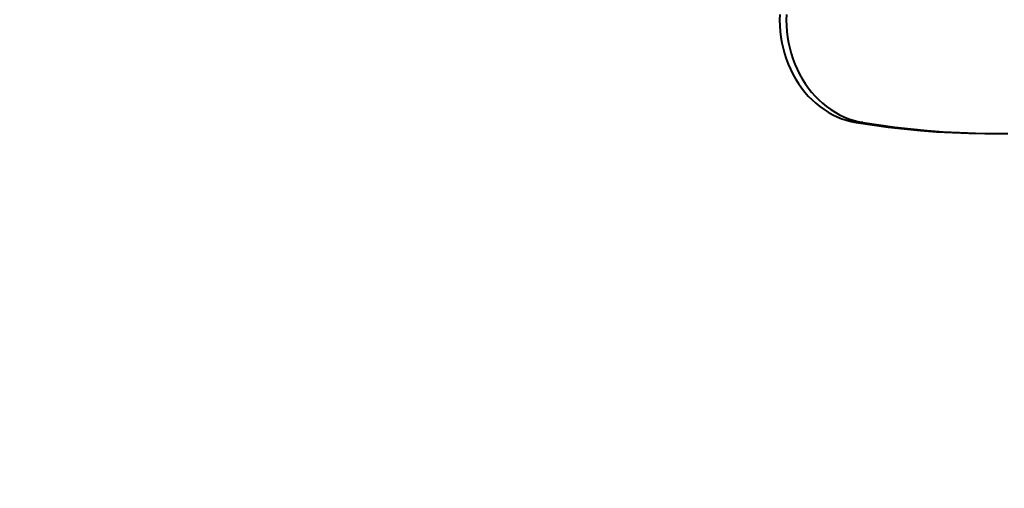
# Model space of a CAD drawing. Units: millimetres. Extents: x -2362 to 22690, y 6569 to 25528.
# Drawn here: x 7151 to 8288, y 12062 to 12603 of the extents above; entities that cross this region are included whole.
import ezdxf

# ---------------------------------------------------------------- set-up
doc = ezdxf.new("R2010")
doc.units = ezdxf.units.MM
doc.layers.add('DiKom', color=7, linetype='Continuous')
doc.styles.add('style1', font='arialbd_0.ttf', dxfattribs={"width": 0.8})
doc.dimstyles.new('1-50', dxfattribs={"dimtxt": 1000, "dimasz": 200, "dimexe": 100, "dimexo": 0, "dimgap": 200, "dimtad": 1, "dimtxsty": 'style1', "dimcen": 300, "dimclrd": 7, "dimclre": 7, "dimclrt": 7, "dimadec": 1, "dimazin": 2, "dimtfac": 1, "dimtmove": 0, "dimatfit": 2, "dimfxl": 0, "dimlwd": 25, "dimlwe": 18, "dimarcsym": 0})

# ---------------------------------------------------------------- blocks, each defined once
blk = doc.blocks.new('*D0')
at = {"layer": 'Defpoints', "color": 0, "linetype": 'Continuous', "transparency": 16777216}
for p in [(3157.1, 22490), (3157.1, 15356.6), (9866.1, 11245.2)]:
    blk.add_point(p, dxfattribs=at)
at = {"layer": 'DiKom', "color": 7, "linetype": 'Continuous', "lineweight": 18, "transparency": 16777216}
for p, q in [((3157.1, 15356.6), (3157.1, 22590)), ((9866.1, 11245.2), (9866.1, 22590))]:
    blk.add_line(p, q, dxfattribs=at)
at = {"layer": 'DiKom', "color": 7, "linetype": 'Continuous', "lineweight": 25, "transparency": 16777216}
blk.add_line((9666.1, 22490), (3357.1, 22490), dxfattribs=at)
at = {"layer": 'DiKom', "color": 7, "linetype": 'Continuous', "transparency": 16777216}
for points in [[(3357.1, 22523.3), (3357.1, 22456.6), (3157.1, 22490)], [(9666.1, 22523.3), (9666.1, 22456.6), (9866.1, 22490)]]:
    blk.add_solid(points, dxfattribs=at)
at = {"layer": 'DiKom', "color": 7, "linetype": 'Continuous', "lineweight": 40, "transparency": 16777216, "insert": (6894.5, 23200.5), "char_height": 1000, "attachment_point": 5, "style": 'style1'}
blk.add_mtext('6700', dxfattribs=at)
blk = doc.blocks.new('*D2')
at = {"layer": 'Defpoints', "color": 0, "transparency": 16777216}
for p in [(1659.1, 24161.5), (1659.1, 17270.1), (11776.6, 10635.1)]:
    blk.add_point(p, dxfattribs=at)
at = {"layer": 'DiKom', "color": 7, "lineweight": 18, "transparency": 16777216}
for p, q in [((1659.1, 17270.1), (1659.1, 24261.5)), ((11776.6, 10635.1), (11776.6, 24261.5))]:
    blk.add_line(p, q, dxfattribs=at)
at = {"layer": 'DiKom', "color": 7, "lineweight": 25, "transparency": 16777216}
blk.add_line((11576.6, 24161.5), (1859.1, 24161.5), dxfattribs=at)
at = {"layer": 'DiKom', "color": 7, "transparency": 16777216}
for points in [[(1859.1, 24194.8), (1859.1, 24128.1), (1659.1, 24161.5)], [(11576.6, 24194.8), (11576.6, 24128.1), (11776.6, 24161.5)]]:
    blk.add_solid(points, dxfattribs=at)
at = {"layer": 'DiKom', "color": 7, "lineweight": 200, "transparency": 16777216, "insert": (6967.6, 24872.1), "char_height": 1000, "attachment_point": 5, "style": 'style1'}
blk.add_mtext('10100', dxfattribs=at)

msp = doc.modelspace()

# ---------------------------------------------------------------- linework, layer by layer
at = {"layer": 'DiKom', "color": 7, "linetype": 'Continuous', "lineweight": 40}
for p, q in [((8124.612, 12484.5), (8116.847, 12484.5)), ((8272.695, 12471.684), (8280.46, 12471.685))]:
    msp.add_line(p, q, dxfattribs=at)
at = {"layer": 'DiKom', "color": 7, "linetype": 'Continuous', "lineweight": 40, "flags": 128}
for points in [[(8028.681, 12609.259), (8028.556, 12602.685), (8028.74, 12596.112), (8029.232, 12589.561), (8030.03, 12583.052), (8031.132, 12576.603), (8032.534, 12570.234), (8034.233, 12563.965), (8036.223, 12557.814), (8038.499, 12551.8), (8041.053, 12545.94), (8043.877, 12540.253), (8046.964, 12534.755), (8050.304, 12529.463), (8053.888, 12524.392), (8057.703, 12519.559), (8061.739, 12514.977), (8065.984, 12510.661), (8070.425, 12506.623), (8075.048, 12502.875), (8079.84, 12499.429), (8084.786, 12496.295), (8089.872, 12493.482), (8095.082, 12490.999), (8100.401, 12488.854), (8105.812, 12487.052), (8111.3, 12485.599), (8116.847, 12484.5)], [(8036.446, 12609.26), (8036.321, 12602.685), (8036.505, 12596.113), (8036.997, 12589.562), (8037.795, 12583.052), (8038.897, 12576.603), (8040.299, 12570.235), (8041.998, 12563.966), (8043.988, 12557.815), (8046.264, 12551.8), (8048.817, 12545.94), (8051.642, 12540.253), (8054.729, 12534.755), (8058.069, 12529.463), (8061.652, 12524.393), (8065.468, 12519.56), (8069.504, 12514.978), (8073.749, 12510.661), (8078.189, 12506.623), (8082.813, 12502.876), (8087.605, 12499.429), (8092.551, 12496.295), (8097.637, 12493.482), (8102.847, 12491), (8108.166, 12488.854), (8113.577, 12487.052), (8119.064, 12485.599), (8124.612, 12484.5)], [(8116.847, 12484.5), (8135.353, 12481.625), (8153.899, 12479.114), (8172.477, 12476.966), (8191.084, 12475.184), (8209.714, 12473.766), (8228.362, 12472.715), (8247.022, 12472.029), (8265.689, 12471.71), (8272.695, 12471.684)], [(8124.612, 12484.5), (8143.118, 12481.625), (8161.663, 12479.114), (8180.242, 12476.967), (8198.849, 12475.184), (8217.479, 12473.767), (8236.127, 12472.715), (8254.787, 12472.03), (8273.454, 12471.71), (8292.123, 12471.757)]]:
    msp.add_lwpolyline(points, dxfattribs=at)

# ---------------------------------------------------------------- dimensions: what is measured, and where the dimension line sits
at = {"layer": 'DiKom', "color": 3, "lineweight": 200}
dim = msp.add_linear_dim(base=(1659.066, 24161.479), p1=(11776.555, 10635.07), p2=(1659.066, 17270.136), text='10100', dimstyle='1-50', dxfattribs=at)
dim.commit()
dim.dimension.update_dxf_attribs({"geometry": '*D2', "text_midpoint": (6967.593, 24161.479), "dimtype": 160})
at = {"layer": 'DiKom', "color": 7, "linetype": 'Continuous', "lineweight": 40}
dim = msp.add_linear_dim(base=(3157.066, 22489.969), p1=(9866.114, 11245.223), p2=(3157.066, 15356.628), text='6700', dimstyle='1-50', dxfattribs=at)
dim.commit()
dim.dimension.update_dxf_attribs({"geometry": '*D0', "text_midpoint": (6894.53, 22489.969), "dimtype": 160})

doc.saveas('drawing.dxf')
